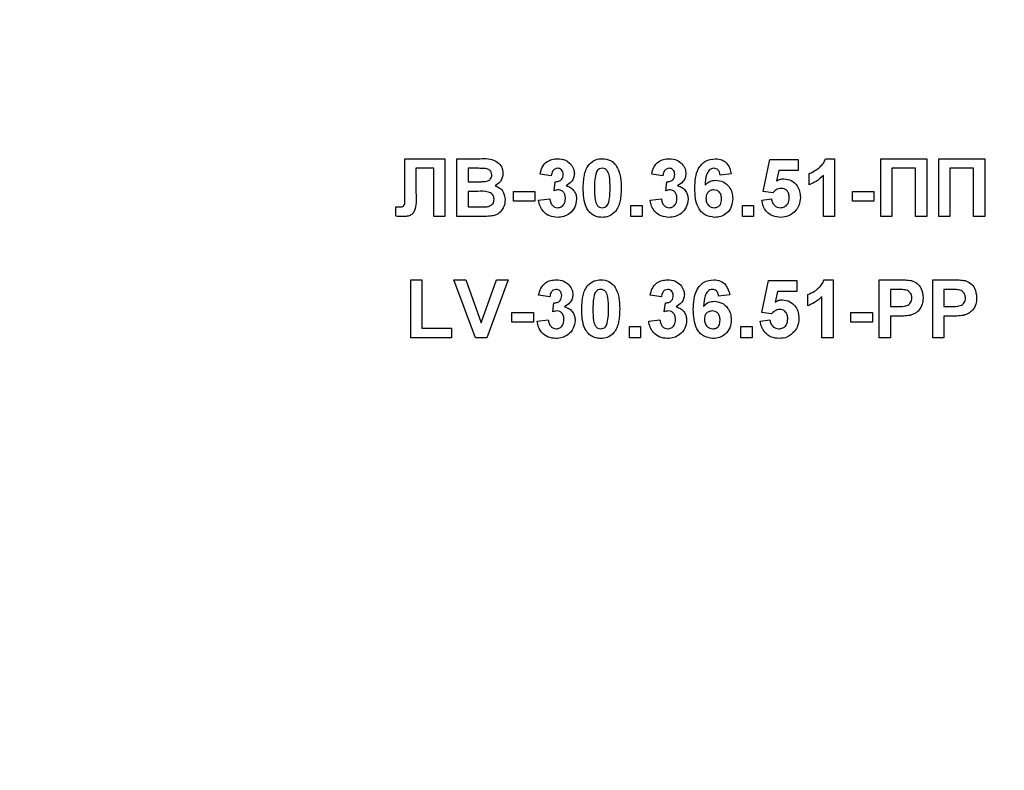
# Model space of a CAD drawing. Units: millimetres. Extents: x -1 to 419, y -29 to 291.
# Drawn here: x 244 to 249, y 168 to 172 of the extents above; entities that cross this region are included whole.
import ezdxf

# ---------------------------------------------------------------- set-up
doc = ezdxf.new("R2010")
doc.units = ezdxf.units.MM

msp = doc.modelspace()

# ---------------------------------------------------------------- linework, layer by layer
at = {"color": 7, "linetype": 'Continuous', "lineweight": 25}
for p, q in [((246.174889, 171.157642), (246.37292, 171.157642)), ((246.174889, 170.996413), (246.174889, 171.157642)), ((246.37292, 171.157642), (246.37292, 170.871928)), ((246.431528, 171.157642), (246.546626, 171.157642)), ((246.431528, 170.871928), (246.431528, 171.157642)), ((247.940685, 170.995898), (247.973653, 171.153979)), ((247.973653, 171.153979), (248.112847, 171.153979)), ((248.112847, 171.153979), (248.112847, 171.099034)), ((248.248263, 171.157642), (248.292334, 171.157642)), ((248.292334, 171.157642), (248.292334, 170.871928)), ((248.51944, 171.157642), (248.746546, 171.157642)), ((248.51944, 170.871928), (248.51944, 171.157642)), ((248.746546, 171.157642), (248.746546, 170.871928)), ((248.805154, 170.871928), (248.805154, 171.157642)), ((248.805154, 171.157642), (249.032261, 171.157642)), ((249.032261, 171.157642), (249.032261, 170.871928)), ((246.317975, 171.110023), (246.230063, 171.110023)), ((246.230063, 171.110023), (246.230063, 170.988572)), ((246.317975, 170.871928), (246.317975, 171.110023)), ((246.521329, 171.110023), (246.486473, 171.110023)), ((246.486473, 171.110023), (246.486473, 171.044089)), ((246.896729, 171.073393), (246.841784, 171.081635)), ((247.44618, 171.073393), (247.391235, 171.081635)), ((247.783176, 171.083066), (247.728231, 171.077056)), ((248.017723, 171.099034), (248.006505, 171.048038)), ((248.112847, 171.099034), (248.017723, 171.099034)), ((248.167792, 171.029437), (248.167792, 171.084382)), ((248.574385, 171.110023), (248.574385, 170.871928)), ((248.691601, 171.110023), (248.574385, 171.110023)), ((248.691601, 170.871928), (248.691601, 171.110023)), ((248.977316, 171.110023), (248.860099, 171.110023)), ((248.860099, 171.110023), (248.860099, 170.871928)), ((248.977316, 170.871928), (248.977316, 171.110023)), ((246.486473, 171.044089), (246.526251, 171.044089)), ((246.911381, 170.999732), (246.916533, 171.044089)), ((247.460832, 170.999732), (247.465983, 171.044089)), ((248.237389, 170.871928), (248.237389, 171.075339)), ((246.175118, 170.947878), (246.174889, 170.996413)), ((246.535408, 170.99647), (246.486473, 170.99647)), ((246.486473, 170.99647), (246.486473, 170.919547)), ((246.709916, 170.948851), (246.709916, 170.99647)), ((246.709916, 170.99647), (246.816143, 170.99647)), ((246.816143, 170.99647), (246.816143, 170.948851)), ((247.988648, 170.989144), (247.940685, 170.995898)), ((248.380246, 170.948851), (248.380246, 170.99647)), ((248.380246, 170.99647), (248.486473, 170.99647)), ((248.486473, 170.99647), (248.486473, 170.948851)), ((246.816143, 170.948851), (246.709916, 170.948851)), ((246.834458, 170.953086), (246.889403, 170.95984)), ((247.383909, 170.953086), (247.438854, 170.95984)), ((247.933359, 170.953659), (247.980979, 170.95984)), ((248.486473, 170.948851), (248.380246, 170.948851)), ((246.131162, 170.919547), (246.144154, 170.919375)), ((246.131162, 170.873931), (246.131162, 170.919547)), ((246.486473, 170.919547), (246.542563, 170.919547)), ((247.288671, 170.871928), (247.288671, 170.926873)), ((247.288671, 170.926873), (247.343616, 170.926873)), ((247.343616, 170.926873), (247.343616, 170.871928)), ((247.838121, 170.871928), (247.838121, 170.926873)), ((247.838121, 170.926873), (247.893066, 170.926873)), ((247.893066, 170.926873), (247.893066, 170.871928)), ((246.37292, 170.871928), (246.317975, 170.871928)), ((246.528254, 170.871928), (246.431528, 170.871928)), ((247.343616, 170.871928), (247.288671, 170.871928)), ((247.893066, 170.871928), (247.838121, 170.871928)), ((248.292334, 170.871928), (248.237389, 170.871928)), ((248.574385, 170.871928), (248.51944, 170.871928)), ((248.746546, 170.871928), (248.691601, 170.871928)), ((248.860099, 170.871928), (248.805154, 170.871928)), ((249.032261, 170.871928), (248.977316, 170.871928)), ((246.204422, 170.274858), (246.204422, 170.560572)), ((246.204422, 170.560572), (246.259367, 170.560572)), ((246.259367, 170.560572), (246.259367, 170.322477)), ((246.522531, 170.274858), (246.416876, 170.560572)), ((246.416876, 170.560572), (246.474912, 170.560572)), ((246.474912, 170.560572), (246.550576, 170.348118)), ((246.550576, 170.348118), (246.625953, 170.560572)), ((246.684275, 170.560572), (246.579021, 170.274858)), ((246.625953, 170.560572), (246.684275, 170.560572)), ((247.933359, 170.398828), (247.966327, 170.556909)), ((247.966327, 170.556909), (248.105521, 170.556909)), ((248.105521, 170.556909), (248.105521, 170.501964)), ((248.240937, 170.560572), (248.285008, 170.560572)), ((248.285008, 170.560572), (248.285008, 170.274858)), ((248.512114, 170.560572), (248.603517, 170.560572)), ((248.512114, 170.274858), (248.512114, 170.560572)), ((248.77585, 170.274858), (248.77585, 170.560572)), ((248.77585, 170.560572), (248.867254, 170.560572)), ((248.010397, 170.501964), (247.999179, 170.450969)), ((248.105521, 170.501964), (248.010397, 170.501964)), ((248.596134, 170.512953), (248.567059, 170.512953)), ((248.567059, 170.512953), (248.567059, 170.428704)), ((248.85987, 170.512953), (248.830795, 170.512953)), ((248.830795, 170.512953), (248.830795, 170.428704)), ((246.889403, 170.476323), (246.834458, 170.484565)), ((247.438854, 170.476323), (247.383909, 170.484565)), ((247.77585, 170.485996), (247.720905, 170.479986)), ((248.160466, 170.432367), (248.160466, 170.487312)), ((248.230063, 170.274858), (248.230063, 170.478269)), ((246.904055, 170.402663), (246.909207, 170.447019)), ((247.453506, 170.402663), (247.458657, 170.447019)), ((248.567059, 170.428704), (248.600026, 170.428704)), ((248.830795, 170.428704), (248.863762, 170.428704)), ((246.70259, 170.351781), (246.70259, 170.3994)), ((246.70259, 170.3994), (246.808817, 170.3994)), ((246.808817, 170.3994), (246.808817, 170.351781)), ((246.827132, 170.356017), (246.882077, 170.36277)), ((247.376583, 170.356017), (247.431528, 170.36277)), ((247.926033, 170.356589), (247.973653, 170.36277)), ((247.981322, 170.392074), (247.933359, 170.398828)), ((248.37292, 170.3994), (248.479147, 170.3994)), ((248.37292, 170.351781), (248.37292, 170.3994)), ((248.479147, 170.3994), (248.479147, 170.351781)), ((248.604662, 170.381085), (248.567059, 170.381085)), ((248.567059, 170.381085), (248.567059, 170.274858)), ((248.868398, 170.381085), (248.830795, 170.381085)), ((248.830795, 170.381085), (248.830795, 170.274858)), ((246.259367, 170.322477), (246.405887, 170.322477)), ((246.405887, 170.322477), (246.405887, 170.274858)), ((246.808817, 170.351781), (246.70259, 170.351781)), ((247.281345, 170.274858), (247.281345, 170.329803)), ((247.281345, 170.329803), (247.33629, 170.329803)), ((247.33629, 170.329803), (247.33629, 170.274858)), ((247.830795, 170.274858), (247.830795, 170.329803)), ((247.830795, 170.329803), (247.88574, 170.329803)), ((247.88574, 170.329803), (247.88574, 170.274858)), ((248.479147, 170.351781), (248.37292, 170.351781)), ((246.405887, 170.274858), (246.204422, 170.274858)), ((246.579021, 170.274858), (246.522531, 170.274858)), ((247.33629, 170.274858), (247.281345, 170.274858)), ((247.88574, 170.274858), (247.830795, 170.274858)), ((248.285008, 170.274858), (248.230063, 170.274858)), ((248.567059, 170.274858), (248.512114, 170.274858)), ((248.830795, 170.274858), (248.77585, 170.274858))]:
    msp.add_line(p, q, dxfattribs=at)
for radius, start, end in [(21.276625, 220.9890498, 314.2328649), (21.705197, 222.6029228, 312.868786)]:
    msp.add_arc((250.775462, 186.14648), radius, start, end, dxfattribs=at)
at = {"color": 8, "linetype": 'Continuous', "lineweight": 25}
msp.add_arc((250.775462, 186.14648), 21.56234, 222.0791237, 313.3132006, dxfattribs=at)
at = {"color": 7, "linetype": 'Continuous', "lineweight": 25}
for points, knots in [([(234.706411, 172.267273), (235.073362, 171.860755), (235.81082, 171.043777), (237.035983, 169.930727), (238.341649, 168.906742), (239.725055, 167.989538), (241.175318, 167.182591), (242.684252, 166.491388), (244.242482, 165.91999), (245.840554, 165.471923), (247.468711, 165.149908), (249.117031, 164.95591), (250.775462, 164.891113), (252.433893, 164.95591), (254.082211, 165.149908), (255.710372, 165.471921), (257.308433, 165.919998), (258.866702, 166.491356), (260.375488, 167.182708), (261.826306, 167.989102), (263.207642, 168.90837), (264.485822, 169.897408), (265.256749, 170.626971), (265.626065, 170.97647)], [0, 0, 0, 0, 0.047364863, 0.095188911, 0.143012959, 0.190837007, 0.238661055, 0.286485103, 0.334309151, 0.382133199, 0.429957247, 0.477781296, 0.525605344, 0.573429392, 0.62125344, 0.669077488, 0.716901536, 0.764725584, 0.812549632, 0.860373681, 0.908197729, 0.956021777, 1, 1, 1, 1]), ([(265.623598, 170.954819), (265.258022, 170.608788), (264.491057, 169.88283), (263.21587, 168.896657), (261.833995, 167.976963), (260.381938, 167.169555), (258.872114, 166.4783), (257.313168, 165.906128), (255.713532, 165.457923), (254.084699, 165.135765), (252.43485, 164.94129), (250.775496, 164.87698), (249.11613, 164.941281), (247.466305, 165.135761), (245.83747, 165.457898), (244.237802, 165.906106), (242.678905, 166.478306), (241.168915, 167.169405), (239.717447, 167.977376), (238.333446, 168.894935), (237.026413, 169.919711), (235.805841, 171.028906), (235.071987, 171.841403), (234.709165, 172.243108)], [0, 0, 0, 0, 0.0435539, 0.09137455, 0.13932301, 0.18714267, 0.23503761, 0.28292959, 0.33075024, 0.3786987, 0.42651835, 0.4744133, 0.52230528, 0.57012593, 0.61807439, 0.66589404, 0.71378899, 0.76168097, 0.80950162, 0.85745008, 0.90526973, 0.95316468, 1, 1, 1, 1]), ([(246.546626, 171.157642), (246.572901, 171.158284), (246.612294, 171.159246), (246.646222, 171.127684), (246.657245, 171.104736), (246.658171, 171.092084), (246.658634, 171.085756)], [0, 0, 0, 0, 0.49935026, 0.74865316, 0.87428186, 1, 1, 1, 1]), ([(246.841784, 171.081635), (246.844478, 171.093215), (246.849843, 171.116284), (246.871733, 171.142559), (246.899799, 171.155636), (246.918354, 171.156973), (246.927636, 171.157642)], [0, 0, 0, 0, 0.28073319, 0.55922989, 0.77949746, 1, 1, 1, 1]), ([(246.927636, 171.157642), (246.941021, 171.156534), (246.964933, 171.154555), (246.982829, 171.138855), (246.990708, 171.131944)], [0, 0, 0, 0, 0.55974325, 1, 1, 1, 1]), ([(246.990708, 171.131944), (246.99691, 171.124051), (247.007991, 171.109948), (247.009582, 171.092198), (247.010283, 171.084382)], [0, 0, 0, 0, 0.55963748, 1, 1, 1, 1]), ([(247.082512, 171.128624), (247.092907, 171.138192), (247.111532, 171.155335), (247.136577, 171.156935), (247.147645, 171.157642)], [0, 0, 0, 0, 0.55808265, 1, 1, 1, 1]), ([(247.147645, 171.157642), (247.161858, 171.156341), (247.187259, 171.154017), (247.205134, 171.13615), (247.213007, 171.128281)], [0, 0, 0, 0, 0.55956232, 1, 1, 1, 1]), ([(247.391235, 171.081635), (247.393928, 171.093215), (247.399294, 171.116284), (247.421183, 171.142559), (247.449249, 171.155636), (247.467804, 171.156973), (247.477087, 171.157642)], [0, 0, 0, 0, 0.280733193, 0.55922989, 0.779497464, 1, 1, 1, 1]), ([(247.477087, 171.157642), (247.490471, 171.156534), (247.514383, 171.154555), (247.53228, 171.138855), (247.540159, 171.131944)], [0, 0, 0, 0, 0.55974325, 1, 1, 1, 1]), ([(247.540159, 171.131944), (247.54636, 171.124051), (247.557442, 171.109948), (247.559033, 171.092198), (247.559733, 171.084382)], [0, 0, 0, 0, 0.55963748, 1, 1, 1, 1]), ([(247.603689, 171.01095), (247.604986, 171.045573), (247.60661, 171.088911), (247.636286, 171.129966), (247.662391, 171.151955), (247.687848, 171.155372), (247.704765, 171.157642)], [0, 0, 0, 0, 0.49946443, 0.62519757, 0.75092003, 1, 1, 1, 1]), ([(247.704765, 171.157642), (247.715944, 171.156583), (247.738278, 171.154466), (247.771496, 171.128551), (247.778749, 171.100308), (247.783176, 171.083066)], [0, 0, 0, 0, 0.280754349, 0.560899358, 1, 1, 1, 1]), ([(248.167792, 171.084382), (248.179338, 171.089739), (248.198372, 171.09857), (248.221244, 171.116729), (248.238224, 171.135005), (248.244917, 171.150098), (248.248263, 171.157642)], [0, 0, 0, 0, 0.33974958, 0.56010349, 0.7801105, 1, 1, 1, 1]), ([(246.573183, 171.10905), (246.563508, 171.109422), (246.546229, 171.110087), (246.528938, 171.110042), (246.521329, 171.110023)], [0, 0, 0, 0, 0.55995031, 1, 1, 1, 1]), ([(246.603689, 171.077514), (246.603289, 171.082082), (246.60249, 171.091202), (246.592071, 171.105011), (246.580343, 171.107519), (246.573183, 171.10905)], [0, 0, 0, 0, 0.28107092, 0.5610922, 1, 1, 1, 1]), ([(246.658634, 171.085756), (246.658018, 171.078573), (246.656786, 171.064207), (246.645002, 171.040479), (246.629432, 171.030097), (246.619944, 171.023771)], [0, 0, 0, 0, 0.28092164, 0.56181819, 1, 1, 1, 1]), ([(246.928094, 171.110023), (246.923115, 171.109255), (246.913143, 171.107717), (246.900345, 171.093836), (246.898101, 171.081148), (246.896729, 171.073393)], [0, 0, 0, 0, 0.27936041, 0.55950517, 1, 1, 1, 1]), ([(246.955337, 171.079574), (246.955055, 171.083899), (246.95449, 171.092531), (246.947829, 171.103025), (246.938294, 171.109263), (246.931496, 171.109769), (246.928094, 171.110023)], [0, 0, 0, 0, 0.28044758, 0.55967335, 0.7796155, 1, 1, 1, 1]), ([(247.010283, 171.084382), (247.009591, 171.077219), (247.008209, 171.062892), (246.994364, 171.040387), (246.978737, 171.030428), (246.969188, 171.024343)], [0, 0, 0, 0, 0.28001636, 0.56005951, 1, 1, 1, 1]), ([(247.054239, 171.013411), (247.054555, 171.027115), (247.055075, 171.049685), (247.060462, 171.080606), (247.067818, 171.106385), (247.077617, 171.121215), (247.082512, 171.128624)], [0, 0, 0, 0, 0.34023661, 0.56037165, 0.78035519, 1, 1, 1, 1]), ([(247.115308, 171.081978), (247.113104, 171.069169), (247.109167, 171.046278), (247.109178, 171.023064), (247.109184, 171.012839)], [0, 0, 0, 0, 0.5595406, 1, 1, 1, 1]), ([(247.147645, 171.110023), (247.14331, 171.109562), (247.134649, 171.108642), (247.121331, 171.099269), (247.117593, 171.088538), (247.115308, 171.081978)], [0, 0, 0, 0, 0.28029235, 0.56001724, 1, 1, 1, 1]), ([(247.186107, 171.012839), (247.186095, 171.032098), (247.186077, 171.060938), (247.177191, 171.094632), (247.162252, 171.108391), (247.15252, 171.109478), (247.147645, 171.110023)], [0, 0, 0, 0, 0.50164457, 0.75118323, 0.87536409, 1, 1, 1, 1]), ([(247.213007, 171.128281), (247.22002, 171.116448), (247.231593, 171.09692), (247.237613, 171.065857), (247.240661, 171.039458), (247.240922, 171.021712), (247.241052, 171.012839)], [0, 0, 0, 0, 0.33877684, 0.55910522, 0.77953437, 1, 1, 1, 1]), ([(247.477544, 171.110023), (247.472566, 171.109255), (247.462594, 171.107717), (247.449795, 171.093836), (247.447551, 171.081148), (247.44618, 171.073393)], [0, 0, 0, 0, 0.27936041, 0.55950517, 1, 1, 1, 1]), ([(247.504788, 171.079574), (247.504505, 171.083899), (247.503941, 171.092531), (247.497279, 171.103025), (247.487744, 171.109263), (247.480947, 171.109769), (247.477544, 171.110023)], [0, 0, 0, 0, 0.28044758, 0.55967335, 0.7796155, 1, 1, 1, 1]), ([(247.559733, 171.084382), (247.559042, 171.077219), (247.557659, 171.062892), (247.543814, 171.040387), (247.528187, 171.030428), (247.518639, 171.024343)], [0, 0, 0, 0, 0.28001636, 0.56005951, 1, 1, 1, 1]), ([(247.697725, 171.110023), (247.693435, 171.109529), (247.684848, 171.108542), (247.670618, 171.098099), (247.656916, 171.070448), (247.655442, 171.044706), (247.654456, 171.027491)], [0, 0, 0, 0, 0.12483425, 0.24986388, 0.49834168, 1, 1, 1, 1]), ([(247.728231, 171.077056), (247.727527, 171.081687), (247.726122, 171.090926), (247.719273, 171.102476), (247.708782, 171.109153), (247.701414, 171.109733), (247.697725, 171.110023)], [0, 0, 0, 0, 0.28077173, 0.56004561, 0.77977982, 1, 1, 1, 1]), ([(246.526251, 171.044089), (246.534473, 171.04405), (246.549153, 171.043981), (246.563814, 171.044732), (246.570264, 171.045062)], [0, 0, 0, 0, 0.56004787, 1, 1, 1, 1]), ([(246.570264, 171.045062), (246.575038, 171.045888), (246.584567, 171.047537), (246.596082, 171.055231), (246.602835, 171.066087), (246.603404, 171.073703), (246.603689, 171.077514)], [0, 0, 0, 0, 0.28049426, 0.55992514, 0.77975171, 1, 1, 1, 1]), ([(246.916533, 171.044089), (246.922171, 171.044265), (246.933405, 171.044616), (246.947181, 171.053439), (246.954436, 171.066331), (246.955037, 171.075157), (246.955337, 171.079574)], [0, 0, 0, 0, 0.28040909, 0.55863953, 0.77908388, 1, 1, 1, 1]), ([(247.465983, 171.044089), (247.471622, 171.044265), (247.482855, 171.044616), (247.496632, 171.053439), (247.503887, 171.066331), (247.504487, 171.075157), (247.504788, 171.079574)], [0, 0, 0, 0, 0.28040909, 0.55863953, 0.77908388, 1, 1, 1, 1]), ([(247.654456, 171.027491), (247.662697, 171.035152), (247.677436, 171.048855), (247.697316, 171.050632), (247.706082, 171.051415)], [0, 0, 0, 0, 0.55908443, 1, 1, 1, 1]), ([(247.706082, 171.051415), (247.718984, 171.049771), (247.744807, 171.04648), (247.772781, 171.021604), (247.788458, 170.991888), (247.78982, 170.971598), (247.790502, 170.961442)], [0, 0, 0, 0, 0.27932616, 0.55901058, 0.77928488, 1, 1, 1, 1]), ([(248.006505, 171.048038), (248.0127, 171.051387), (248.023764, 171.057368), (248.036261, 171.058321), (248.041761, 171.058741)], [0, 0, 0, 0, 0.55988791, 1, 1, 1, 1]), ([(248.041761, 171.058741), (248.054713, 171.05697), (248.080644, 171.053423), (248.107676, 171.027054), (248.121965, 170.996668), (248.123212, 170.97632), (248.123836, 170.966136)], [0, 0, 0, 0, 0.27900691, 0.55861939, 0.77907354, 1, 1, 1, 1]), ([(248.237389, 171.075339), (248.225791, 171.064605), (248.205072, 171.04543), (248.179188, 171.034326), (248.167792, 171.029437)], [0, 0, 0, 0, 0.55974776, 1, 1, 1, 1]), ([(246.230063, 170.988572), (246.231243, 170.962508), (246.232718, 170.929946), (246.219805, 170.892985), (246.205783, 170.878663), (246.186959, 170.872625), (246.174113, 170.87216), (246.167677, 170.871928)], [0, 0, 0, 0, 0.50075839, 0.62563862, 0.75006197, 0.8747926, 1, 1, 1, 1]), ([(246.614678, 170.957207), (246.614377, 170.961422), (246.613776, 170.969845), (246.607563, 170.98122), (246.597693, 170.989422), (246.573649, 170.997837), (246.552407, 170.997078), (246.535408, 170.99647)], [0, 0, 0, 0, 0.124947648, 0.249714934, 0.374439082, 0.499416168, 1, 1, 1, 1]), ([(246.619944, 171.023771), (246.62787, 171.020515), (246.643709, 171.014009), (246.664922, 170.990327), (246.667842, 170.968224), (246.669623, 170.954746)], [0, 0, 0, 0, 0.28104765, 0.56161846, 1, 1, 1, 1]), ([(246.933188, 171.003796), (246.929038, 171.003457), (246.921623, 171.002851), (246.914512, 171.000686), (246.911381, 170.999732)], [0, 0, 0, 0, 0.55968, 1, 1, 1, 1]), ([(246.966327, 170.961156), (246.966019, 170.966818), (246.965407, 170.978118), (246.957863, 170.992275), (246.946548, 171.002148), (246.937639, 171.003247), (246.933188, 171.003796)], [0, 0, 0, 0, 0.2807355, 0.56029616, 0.78029239, 1, 1, 1, 1]), ([(246.969188, 171.024343), (246.97744, 171.021692), (246.993937, 171.016391), (247.010752, 170.998229), (247.019974, 170.977854), (247.020839, 170.964321), (247.021272, 170.95755)], [0, 0, 0, 0, 0.27974504, 0.55931383, 0.77951215, 1, 1, 1, 1]), ([(247.147645, 170.868265), (247.139472, 170.868788), (247.123137, 170.869833), (247.100386, 170.87999), (247.081622, 170.896052), (247.055606, 170.938152), (247.054846, 170.979975), (247.054239, 171.013411)], [0, 0, 0, 0, 0.12535268, 0.25054427, 0.37581336, 0.50098099, 1, 1, 1, 1]), ([(247.109184, 171.012839), (247.109207, 170.993612), (247.109242, 170.96482), (247.118067, 170.931127), (247.133058, 170.917461), (247.142775, 170.91641), (247.147645, 170.915884)], [0, 0, 0, 0, 0.50168528, 0.75127264, 0.87533977, 1, 1, 1, 1]), ([(247.179983, 170.943929), (247.182188, 170.956694), (247.186128, 170.979509), (247.186113, 171.002647), (247.186107, 171.012839)], [0, 0, 0, 0, 0.559536967, 1, 1, 1, 1]), ([(247.241052, 171.012839), (247.240726, 170.999099), (247.240189, 170.976468), (247.234912, 170.945436), (247.227485, 170.919597), (247.217678, 170.904717), (247.212778, 170.897283)], [0, 0, 0, 0, 0.34022682, 0.56037507, 0.78037397, 1, 1, 1, 1]), ([(247.482638, 171.003796), (247.478488, 171.003457), (247.471073, 171.002851), (247.463963, 171.000686), (247.460832, 170.999732)], [0, 0, 0, 0, 0.55968, 1, 1, 1, 1]), ([(247.515777, 170.961156), (247.51547, 170.966818), (247.514857, 170.978118), (247.507314, 170.992275), (247.495998, 171.002148), (247.48709, 171.003247), (247.482638, 171.003796)], [0, 0, 0, 0, 0.2807355, 0.56029616, 0.78029239, 1, 1, 1, 1]), ([(247.518639, 171.024343), (247.52689, 171.021692), (247.543388, 171.016391), (247.560202, 170.998229), (247.569424, 170.977854), (247.570289, 170.964321), (247.570722, 170.95755)], [0, 0, 0, 0, 0.27974504, 0.55931383, 0.77951215, 1, 1, 1, 1]), ([(247.700644, 170.868265), (247.684303, 170.870594), (247.659708, 170.874099), (247.634801, 170.895734), (247.606355, 170.935576), (247.604873, 170.977475), (247.603689, 171.01095)], [0, 0, 0, 0, 0.2489215, 0.3746499, 0.50037294, 1, 1, 1, 1]), ([(247.69681, 171.003796), (247.69088, 171.003137), (247.679034, 171.001822), (247.665617, 170.990813), (247.659316, 170.976657), (247.658862, 170.96736), (247.658634, 170.962702)], [0, 0, 0, 0, 0.27984545, 0.55907659, 0.77909466, 1, 1, 1, 1]), ([(247.735557, 170.958638), (247.735297, 170.964969), (247.734779, 170.977577), (247.725824, 170.993515), (247.711712, 171.002523), (247.701779, 171.003372), (247.69681, 171.003796)], [0, 0, 0, 0, 0.280826513, 0.559225129, 0.77950138, 1, 1, 1, 1]), ([(248.028655, 171.011122), (248.024244, 171.010728), (248.01542, 171.00994), (248.00104, 171.002673), (247.993348, 170.994275), (247.988648, 170.989144)], [0, 0, 0, 0, 0.27996309, 0.5600652, 1, 1, 1, 1]), ([(248.068891, 170.964934), (248.068569, 170.97145), (248.06793, 170.984428), (248.058554, 171.000723), (248.044005, 171.009946), (248.033775, 171.01073), (248.028655, 171.011122)], [0, 0, 0, 0, 0.28087985, 0.5594232, 0.7794649, 1, 1, 1, 1]), ([(246.144154, 170.919375), (246.14946, 170.919532), (246.156855, 170.91975), (246.166078, 170.922088), (246.172655, 170.926998), (246.174789, 170.936884), (246.175008, 170.944204), (246.175118, 170.947878)], [0, 0, 0, 0, 0.3142795, 0.43793227, 0.56033773, 0.77935916, 1, 1, 1, 1]), ([(246.584172, 170.921321), (246.588864, 170.922573), (246.598235, 170.925075), (246.608621, 170.934352), (246.614064, 170.945788), (246.614473, 170.953399), (246.614678, 170.957207)], [0, 0, 0, 0, 0.28001336, 0.55935415, 0.7794868, 1, 1, 1, 1]), ([(246.669623, 170.954746), (246.668261, 170.943644), (246.665536, 170.921445), (246.647667, 170.894887), (246.623518, 170.878397), (246.606185, 170.875383), (246.597508, 170.873874)], [0, 0, 0, 0, 0.27978867, 0.5594526, 0.779461, 1, 1, 1, 1]), ([(246.926892, 170.868265), (246.913874, 170.869471), (246.887866, 170.871881), (246.85787, 170.894382), (246.839729, 170.922879), (246.836216, 170.943013), (246.834458, 170.953086)], [0, 0, 0, 0, 0.27985897, 0.55914599, 0.77944285, 1, 1, 1, 1]), ([(246.889403, 170.95984), (246.890376, 170.953868), (246.892317, 170.941947), (246.900967, 170.927128), (246.913764, 170.917442), (246.92328, 170.916403), (246.928037, 170.915884)], [0, 0, 0, 0, 0.28072726, 0.56037061, 0.78026657, 1, 1, 1, 1]), ([(247.021272, 170.95755), (247.019545, 170.94398), (247.01609, 170.91682), (246.989809, 170.887632), (246.958896, 170.870622), (246.937565, 170.869051), (246.926892, 170.868265)], [0, 0, 0, 0, 0.2792951, 0.55900501, 0.77934946, 1, 1, 1, 1]), ([(246.928037, 170.915884), (246.934258, 170.91677), (246.946714, 170.918543), (246.95938, 170.931648), (246.965575, 170.946496), (246.966076, 170.956265), (246.966327, 170.961156)], [0, 0, 0, 0, 0.278835159, 0.558287424, 0.778835896, 1, 1, 1, 1]), ([(247.147645, 170.915884), (247.151984, 170.916337), (247.16065, 170.917243), (247.173953, 170.926645), (247.177695, 170.937371), (247.179983, 170.943929)], [0, 0, 0, 0, 0.28033731, 0.56002557, 1, 1, 1, 1]), ([(247.476343, 170.868265), (247.463325, 170.869471), (247.437317, 170.871881), (247.40732, 170.894382), (247.38918, 170.922879), (247.385667, 170.943013), (247.383909, 170.953086)], [0, 0, 0, 0, 0.27985897, 0.55914599, 0.77944285, 1, 1, 1, 1]), ([(247.438854, 170.95984), (247.439826, 170.953868), (247.441767, 170.941947), (247.450417, 170.927128), (247.463214, 170.917442), (247.472731, 170.916403), (247.477487, 170.915884)], [0, 0, 0, 0, 0.28072726, 0.56037061, 0.78026657, 1, 1, 1, 1]), ([(247.570722, 170.95755), (247.568996, 170.94398), (247.56554, 170.91682), (247.539259, 170.887632), (247.508347, 170.870622), (247.487016, 170.869051), (247.476343, 170.868265)], [0, 0, 0, 0, 0.2792951, 0.55900501, 0.77934946, 1, 1, 1, 1]), ([(247.477487, 170.915884), (247.483708, 170.91677), (247.496164, 170.918543), (247.50883, 170.931648), (247.515026, 170.946496), (247.515526, 170.956265), (247.515777, 170.961156)], [0, 0, 0, 0, 0.278835159, 0.558287424, 0.778835896, 1, 1, 1, 1]), ([(247.658634, 170.962702), (247.659035, 170.95615), (247.659833, 170.943086), (247.670141, 170.927424), (247.684205, 170.917641), (247.694442, 170.916469), (247.699557, 170.915884)], [0, 0, 0, 0, 0.28050148, 0.55938095, 0.77987508, 1, 1, 1, 1]), ([(247.699557, 170.915884), (247.705503, 170.916568), (247.717368, 170.917934), (247.734142, 170.933395), (247.73502, 170.94906), (247.735557, 170.958638)], [0, 0, 0, 0, 0.28075005, 0.56023716, 1, 1, 1, 1]), ([(247.790502, 170.961442), (247.789377, 170.947758), (247.78713, 170.920443), (247.763695, 170.888657), (247.732803, 170.870705), (247.711372, 170.869079), (247.700644, 170.868265)], [0, 0, 0, 0, 0.28020473, 0.5593135, 0.77941116, 1, 1, 1, 1]), ([(248.026881, 170.868265), (248.013721, 170.86938), (247.987443, 170.871608), (247.956873, 170.894169), (247.939043, 170.923242), (247.935255, 170.943514), (247.933359, 170.953659)], [0, 0, 0, 0, 0.27994887, 0.55901557, 0.77932326, 1, 1, 1, 1]), ([(247.980979, 170.95984), (247.982201, 170.953568), (247.984642, 170.941041), (247.995663, 170.926632), (248.0096, 170.917451), (248.019595, 170.916406), (248.024591, 170.915884)], [0, 0, 0, 0, 0.28033284, 0.55994848, 0.7800247, 1, 1, 1, 1]), ([(248.024591, 170.915884), (248.031581, 170.91668), (248.045547, 170.918271), (248.061163, 170.93161), (248.068084, 170.948486), (248.068621, 170.959444), (248.068891, 170.964934)], [0, 0, 0, 0, 0.27957916, 0.55865683, 0.77891483, 1, 1, 1, 1]), ([(248.123836, 170.966136), (248.122797, 170.953766), (248.120939, 170.931659), (248.108885, 170.913159), (248.103575, 170.905009)], [0, 0, 0, 0, 0.55949668, 1, 1, 1, 1]), ([(246.542563, 170.919547), (246.55035, 170.919502), (246.564251, 170.919422), (246.578087, 170.920741), (246.584172, 170.921321)], [0, 0, 0, 0, 0.56018368, 1, 1, 1, 1]), ([(247.212778, 170.897283), (247.202386, 170.88771), (247.183765, 170.870557), (247.158715, 170.868967), (247.147645, 170.868265)], [0, 0, 0, 0, 0.55806415, 1, 1, 1, 1]), ([(248.103575, 170.905009), (248.091594, 170.893007), (248.070137, 170.871509), (248.040132, 170.869259), (248.026881, 170.868265)], [0, 0, 0, 0, 0.55833539, 1, 1, 1, 1]), ([(246.167677, 170.871928), (246.160854, 170.872177), (246.14867, 170.872622), (246.136512, 170.873531), (246.131162, 170.873931)], [0, 0, 0, 0, 0.55996617, 1, 1, 1, 1]), ([(246.597508, 170.873874), (246.584589, 170.873246), (246.561516, 170.872125), (246.538418, 170.871988), (246.528254, 170.871928)], [0, 0, 0, 0, 0.55995415, 1, 1, 1, 1]), ([(246.834458, 170.484565), (246.837152, 170.496146), (246.842517, 170.519215), (246.864407, 170.545489), (246.892473, 170.558566), (246.911028, 170.559904), (246.92031, 170.560572)], [0, 0, 0, 0, 0.280733193, 0.55922989, 0.779497464, 1, 1, 1, 1]), ([(246.92031, 170.560572), (246.933695, 170.559465), (246.957607, 170.557485), (246.975503, 170.541786), (246.983382, 170.534874)], [0, 0, 0, 0, 0.55974325, 1, 1, 1, 1]), ([(247.075186, 170.531555), (247.085581, 170.541122), (247.104206, 170.558265), (247.129251, 170.559865), (247.140319, 170.560572)], [0, 0, 0, 0, 0.55808265, 1, 1, 1, 1]), ([(247.140319, 170.560572), (247.154532, 170.559272), (247.179933, 170.556948), (247.197808, 170.53908), (247.205681, 170.531211)], [0, 0, 0, 0, 0.55956232, 1, 1, 1, 1]), ([(247.383909, 170.484565), (247.386602, 170.496146), (247.391968, 170.519215), (247.413857, 170.545489), (247.441923, 170.558566), (247.460478, 170.559904), (247.469761, 170.560572)], [0, 0, 0, 0, 0.28073319, 0.55922989, 0.77949746, 1, 1, 1, 1]), ([(247.469761, 170.560572), (247.483145, 170.559465), (247.507057, 170.557485), (247.524954, 170.541786), (247.532833, 170.534874)], [0, 0, 0, 0, 0.55974325, 1, 1, 1, 1]), ([(247.596363, 170.413881), (247.59766, 170.448503), (247.599284, 170.491841), (247.62896, 170.532896), (247.655065, 170.554886), (247.680522, 170.558302), (247.697439, 170.560572)], [0, 0, 0, 0, 0.49946443, 0.62519757, 0.75092003, 1, 1, 1, 1]), ([(247.697439, 170.560572), (247.708618, 170.559513), (247.730952, 170.557396), (247.76417, 170.531482), (247.771423, 170.503239), (247.77585, 170.485996)], [0, 0, 0, 0, 0.280754349, 0.560899358, 1, 1, 1, 1]), ([(248.160466, 170.487312), (248.172012, 170.492669), (248.191046, 170.5015), (248.213918, 170.519659), (248.230898, 170.537935), (248.237591, 170.553028), (248.240937, 170.560572)], [0, 0, 0, 0, 0.33974958, 0.56010349, 0.7801105, 1, 1, 1, 1]), ([(248.603517, 170.560572), (248.616237, 170.560645), (248.638936, 170.560774), (248.661405, 170.557613), (248.671283, 170.556223)], [0, 0, 0, 0, 0.56034511, 1, 1, 1, 1]), ([(248.671283, 170.556223), (248.680771, 170.552277), (248.69977, 170.544377), (248.723936, 170.514728), (248.726604, 170.488138), (248.728231, 170.471916)], [0, 0, 0, 0, 0.28009073, 0.56080396, 1, 1, 1, 1]), ([(248.867254, 170.560572), (248.879973, 170.560645), (248.902672, 170.560774), (248.925141, 170.557613), (248.935019, 170.556223)], [0, 0, 0, 0, 0.56034511, 1, 1, 1, 1]), ([(248.935019, 170.556223), (248.944508, 170.552277), (248.963506, 170.544377), (248.987672, 170.514728), (248.99034, 170.488138), (248.991968, 170.471916)], [0, 0, 0, 0, 0.28009073, 0.56080396, 1, 1, 1, 1]), ([(246.920768, 170.512953), (246.915789, 170.512186), (246.905817, 170.510648), (246.893019, 170.496767), (246.890775, 170.484079), (246.889403, 170.476323)], [0, 0, 0, 0, 0.27936041, 0.55950517, 1, 1, 1, 1]), ([(246.948011, 170.482505), (246.947729, 170.48683), (246.947164, 170.495461), (246.940503, 170.505955), (246.930968, 170.512193), (246.92417, 170.5127), (246.920768, 170.512953)], [0, 0, 0, 0, 0.28044758, 0.55967335, 0.7796155, 1, 1, 1, 1]), ([(246.983382, 170.534874), (246.989584, 170.526982), (247.000665, 170.512878), (247.002256, 170.495129), (247.002957, 170.487312)], [0, 0, 0, 0, 0.559637478, 1, 1, 1, 1]), ([(247.046913, 170.416342), (247.047229, 170.430046), (247.047749, 170.452616), (247.053136, 170.483537), (247.060492, 170.509316), (247.070291, 170.524145), (247.075186, 170.531555)], [0, 0, 0, 0, 0.34023661, 0.56037165, 0.78035519, 1, 1, 1, 1]), ([(247.140319, 170.512953), (247.135984, 170.512493), (247.127323, 170.511572), (247.114005, 170.502199), (247.110267, 170.491468), (247.107982, 170.484909)], [0, 0, 0, 0, 0.28029235, 0.56001724, 1, 1, 1, 1]), ([(247.178781, 170.415769), (247.178769, 170.435029), (247.178751, 170.463869), (247.169865, 170.497563), (247.154926, 170.511321), (247.145194, 170.512409), (247.140319, 170.512953)], [0, 0, 0, 0, 0.50164457, 0.75118323, 0.87536409, 1, 1, 1, 1]), ([(247.205681, 170.531211), (247.212694, 170.519379), (247.224267, 170.499851), (247.230287, 170.468787), (247.233335, 170.442388), (247.233596, 170.424643), (247.233726, 170.415769)], [0, 0, 0, 0, 0.33877684, 0.55910522, 0.77953437, 1, 1, 1, 1]), ([(247.470218, 170.512953), (247.46524, 170.512186), (247.455268, 170.510648), (247.442469, 170.496767), (247.440225, 170.484079), (247.438854, 170.476323)], [0, 0, 0, 0, 0.27936041, 0.55950517, 1, 1, 1, 1]), ([(247.497462, 170.482505), (247.497179, 170.48683), (247.496615, 170.495461), (247.489953, 170.505955), (247.480418, 170.512193), (247.473621, 170.5127), (247.470218, 170.512953)], [0, 0, 0, 0, 0.28044758, 0.55967335, 0.7796155, 1, 1, 1, 1]), ([(247.532833, 170.534874), (247.539034, 170.526982), (247.550116, 170.512878), (247.551707, 170.495129), (247.552407, 170.487312)], [0, 0, 0, 0, 0.55963748, 1, 1, 1, 1]), ([(247.690399, 170.512953), (247.686109, 170.51246), (247.677522, 170.511472), (247.663292, 170.501029), (247.64959, 170.473379), (247.648116, 170.447637), (247.64713, 170.430421)], [0, 0, 0, 0, 0.12483425, 0.24986388, 0.49834168, 1, 1, 1, 1]), ([(247.720905, 170.479986), (247.720201, 170.484618), (247.718796, 170.493856), (247.711947, 170.505407), (247.701456, 170.512084), (247.694088, 170.512663), (247.690399, 170.512953)], [0, 0, 0, 0, 0.28077173, 0.56004561, 0.77977982, 1, 1, 1, 1]), ([(248.639518, 170.51095), (248.631437, 170.511688), (248.617004, 170.513005), (248.602513, 170.512969), (248.596134, 170.512953)], [0, 0, 0, 0, 0.5598334, 1, 1, 1, 1]), ([(248.673286, 170.471058), (248.672831, 170.476426), (248.671921, 170.487149), (248.662997, 170.499676), (248.651778, 170.507863), (248.643606, 170.509921), (248.639518, 170.51095)], [0, 0, 0, 0, 0.279861862, 0.559069332, 0.779426711, 1, 1, 1, 1]), ([(248.903254, 170.51095), (248.895174, 170.511688), (248.88074, 170.513005), (248.866249, 170.512969), (248.85987, 170.512953)], [0, 0, 0, 0, 0.5598334, 1, 1, 1, 1]), ([(248.937022, 170.471058), (248.936567, 170.476426), (248.935658, 170.487149), (248.926733, 170.499676), (248.915514, 170.507863), (248.907342, 170.509921), (248.903254, 170.51095)], [0, 0, 0, 0, 0.279861862, 0.559069332, 0.779426711, 1, 1, 1, 1]), ([(246.909207, 170.447019), (246.914845, 170.447196), (246.926079, 170.447547), (246.939855, 170.456369), (246.94711, 170.469261), (246.947711, 170.478087), (246.948011, 170.482505)], [0, 0, 0, 0, 0.28040909, 0.55863953, 0.77908388, 1, 1, 1, 1]), ([(247.002957, 170.487312), (247.002265, 170.480149), (247.000883, 170.465822), (246.987038, 170.443318), (246.971411, 170.433359), (246.961862, 170.427273)], [0, 0, 0, 0, 0.28001636, 0.56005951, 1, 1, 1, 1]), ([(247.107982, 170.484909), (247.105778, 170.4721), (247.101841, 170.449208), (247.101852, 170.425994), (247.101858, 170.415769)], [0, 0, 0, 0, 0.559540604, 1, 1, 1, 1]), ([(247.458657, 170.447019), (247.464296, 170.447196), (247.475529, 170.447547), (247.489306, 170.456369), (247.49656, 170.469261), (247.497161, 170.478087), (247.497462, 170.482505)], [0, 0, 0, 0, 0.28040909, 0.55863953, 0.77908388, 1, 1, 1, 1]), ([(247.552407, 170.487312), (247.551716, 170.480149), (247.550333, 170.465822), (247.536488, 170.443318), (247.520861, 170.433359), (247.511313, 170.427273)], [0, 0, 0, 0, 0.28001636, 0.56005951, 1, 1, 1, 1]), ([(247.64713, 170.430421), (247.655371, 170.438082), (247.67011, 170.451785), (247.68999, 170.453562), (247.698756, 170.454345)], [0, 0, 0, 0, 0.55908443, 1, 1, 1, 1]), ([(247.698756, 170.454345), (247.711658, 170.452701), (247.737481, 170.44941), (247.765455, 170.424535), (247.781132, 170.394819), (247.782494, 170.374528), (247.783176, 170.364373)], [0, 0, 0, 0, 0.27932616, 0.55901058, 0.77928488, 1, 1, 1, 1]), ([(247.999179, 170.450969), (248.005374, 170.454317), (248.016438, 170.460299), (248.028935, 170.461252), (248.034435, 170.461671)], [0, 0, 0, 0, 0.55988791, 1, 1, 1, 1]), ([(248.034435, 170.461671), (248.047387, 170.4599), (248.073318, 170.456354), (248.10035, 170.429984), (248.114639, 170.399599), (248.115886, 170.379251), (248.11651, 170.369066)], [0, 0, 0, 0, 0.27900691, 0.55861939, 0.77907354, 1, 1, 1, 1]), ([(248.230063, 170.478269), (248.218465, 170.467536), (248.197746, 170.44836), (248.171862, 170.437256), (248.160466, 170.432367)], [0, 0, 0, 0, 0.55974776, 1, 1, 1, 1]), ([(248.600026, 170.428704), (248.61658, 170.428025), (248.63728, 170.427175), (248.658808, 170.438879), (248.667152, 170.447813), (248.672431, 170.458956), (248.673001, 170.467023), (248.673286, 170.471058)], [0, 0, 0, 0, 0.49969284, 0.62484431, 0.74984089, 0.87489819, 1, 1, 1, 1]), ([(248.728231, 170.471916), (248.727565, 170.460954), (248.726235, 170.439058), (248.71074, 170.411835), (248.688967, 170.393459), (248.672676, 170.387957), (248.664529, 170.385206)], [0, 0, 0, 0, 0.2802851, 0.55987331, 0.77991808, 1, 1, 1, 1]), ([(248.863762, 170.428704), (248.880316, 170.428025), (248.901017, 170.427175), (248.922544, 170.438879), (248.930888, 170.447813), (248.936168, 170.458956), (248.936738, 170.467023), (248.937022, 170.471058)], [0, 0, 0, 0, 0.49969284, 0.62484431, 0.74984089, 0.87489819, 1, 1, 1, 1]), ([(248.991968, 170.471916), (248.991302, 170.460954), (248.989971, 170.439058), (248.974476, 170.411835), (248.952703, 170.393459), (248.936412, 170.387957), (248.928266, 170.385206)], [0, 0, 0, 0, 0.2802851, 0.55987331, 0.77991808, 1, 1, 1, 1]), ([(246.925862, 170.406726), (246.921712, 170.406387), (246.914297, 170.405782), (246.907186, 170.403616), (246.904055, 170.402663)], [0, 0, 0, 0, 0.55968, 1, 1, 1, 1]), ([(246.959, 170.364087), (246.958693, 170.369748), (246.958081, 170.381048), (246.950537, 170.395205), (246.939222, 170.405078), (246.930313, 170.406177), (246.925862, 170.406726)], [0, 0, 0, 0, 0.2807355, 0.56029616, 0.78029239, 1, 1, 1, 1]), ([(246.961862, 170.427273), (246.970114, 170.424622), (246.986611, 170.419322), (247.003426, 170.401159), (247.012648, 170.380785), (247.013513, 170.367252), (247.013946, 170.360481)], [0, 0, 0, 0, 0.27974504, 0.55931383, 0.77951215, 1, 1, 1, 1]), ([(247.140319, 170.271195), (247.132146, 170.271718), (247.115811, 170.272764), (247.09306, 170.282921), (247.074296, 170.298982), (247.04828, 170.341083), (247.04752, 170.382906), (247.046913, 170.416342)], [0, 0, 0, 0, 0.12535268, 0.25054427, 0.37581336, 0.50098099, 1, 1, 1, 1]), ([(247.101858, 170.415769), (247.101881, 170.396542), (247.101916, 170.36775), (247.110741, 170.334058), (247.125732, 170.320392), (247.135449, 170.319341), (247.140319, 170.318814)], [0, 0, 0, 0, 0.50168528, 0.75127264, 0.87533977, 1, 1, 1, 1]), ([(247.172657, 170.346859), (247.174861, 170.359625), (247.178802, 170.382439), (247.178787, 170.405578), (247.178781, 170.415769)], [0, 0, 0, 0, 0.559536967, 1, 1, 1, 1]), ([(247.233726, 170.415769), (247.2334, 170.402029), (247.232863, 170.379399), (247.227586, 170.348366), (247.220159, 170.322528), (247.210352, 170.307647), (247.205452, 170.300213)], [0, 0, 0, 0, 0.34022682, 0.56037507, 0.78037397, 1, 1, 1, 1]), ([(247.475312, 170.406726), (247.471162, 170.406387), (247.463747, 170.405782), (247.456637, 170.403616), (247.453506, 170.402663)], [0, 0, 0, 0, 0.55968, 1, 1, 1, 1]), ([(247.508451, 170.364087), (247.508144, 170.369748), (247.507531, 170.381048), (247.499988, 170.395205), (247.488672, 170.405078), (247.479764, 170.406177), (247.475312, 170.406726)], [0, 0, 0, 0, 0.2807355, 0.56029616, 0.78029239, 1, 1, 1, 1]), ([(247.511313, 170.427273), (247.519564, 170.424622), (247.536062, 170.419322), (247.552876, 170.401159), (247.562098, 170.380785), (247.562963, 170.367252), (247.563396, 170.360481)], [0, 0, 0, 0, 0.27974504, 0.55931383, 0.77951215, 1, 1, 1, 1]), ([(247.693318, 170.271195), (247.676977, 170.273524), (247.652382, 170.27703), (247.627475, 170.298665), (247.599029, 170.338506), (247.597547, 170.380405), (247.596363, 170.413881)], [0, 0, 0, 0, 0.2489215, 0.3746499, 0.50037294, 1, 1, 1, 1]), ([(247.689484, 170.406726), (247.683554, 170.406068), (247.671708, 170.404752), (247.658291, 170.393743), (247.65199, 170.379588), (247.651536, 170.37029), (247.651308, 170.365632)], [0, 0, 0, 0, 0.27984545, 0.55907659, 0.77909466, 1, 1, 1, 1]), ([(247.728231, 170.361568), (247.727971, 170.3679), (247.727453, 170.380507), (247.718498, 170.396445), (247.704386, 170.405454), (247.694453, 170.406302), (247.689484, 170.406726)], [0, 0, 0, 0, 0.28082651, 0.55922513, 0.77950138, 1, 1, 1, 1]), ([(248.021329, 170.414052), (248.016918, 170.413659), (248.008094, 170.412871), (247.993714, 170.405603), (247.986022, 170.397205), (247.981322, 170.392074)], [0, 0, 0, 0, 0.27996309, 0.5600652, 1, 1, 1, 1]), ([(248.061565, 170.367864), (248.061243, 170.37438), (248.060604, 170.387359), (248.051228, 170.403654), (248.036679, 170.412876), (248.026449, 170.41366), (248.021329, 170.414052)], [0, 0, 0, 0, 0.28087985, 0.5594232, 0.7794649, 1, 1, 1, 1]), ([(246.919566, 170.271195), (246.906548, 170.272401), (246.88054, 170.274811), (246.850544, 170.297312), (246.832403, 170.32581), (246.82889, 170.345944), (246.827132, 170.356017)], [0, 0, 0, 0, 0.27985897, 0.55914599, 0.77944285, 1, 1, 1, 1]), ([(246.882077, 170.36277), (246.88305, 170.356798), (246.884991, 170.344877), (246.893641, 170.330058), (246.906438, 170.320372), (246.915954, 170.319333), (246.920711, 170.318814)], [0, 0, 0, 0, 0.28072726, 0.56037061, 0.78026657, 1, 1, 1, 1]), ([(247.013946, 170.360481), (247.012219, 170.346911), (247.008764, 170.319751), (246.982483, 170.290562), (246.95157, 170.273552), (246.930239, 170.271981), (246.919566, 170.271195)], [0, 0, 0, 0, 0.2792951, 0.55900501, 0.77934946, 1, 1, 1, 1]), ([(246.920711, 170.318814), (246.926932, 170.3197), (246.939388, 170.321474), (246.952054, 170.334579), (246.958249, 170.349427), (246.95875, 170.359195), (246.959, 170.364087)], [0, 0, 0, 0, 0.278835159, 0.558287424, 0.778835896, 1, 1, 1, 1]), ([(247.469017, 170.271195), (247.455999, 170.272401), (247.429991, 170.274811), (247.399994, 170.297312), (247.381854, 170.32581), (247.378341, 170.345944), (247.376583, 170.356017)], [0, 0, 0, 0, 0.27985897, 0.55914599, 0.77944285, 1, 1, 1, 1]), ([(247.431528, 170.36277), (247.4325, 170.356798), (247.434441, 170.344877), (247.443091, 170.330058), (247.455888, 170.320372), (247.465405, 170.319333), (247.470161, 170.318814)], [0, 0, 0, 0, 0.28072726, 0.56037061, 0.78026657, 1, 1, 1, 1]), ([(247.563396, 170.360481), (247.56167, 170.346911), (247.558214, 170.319751), (247.531933, 170.290562), (247.501021, 170.273552), (247.47969, 170.271981), (247.469017, 170.271195)], [0, 0, 0, 0, 0.2792951, 0.55900501, 0.77934946, 1, 1, 1, 1]), ([(247.470161, 170.318814), (247.476382, 170.3197), (247.488838, 170.321474), (247.501504, 170.334579), (247.5077, 170.349427), (247.5082, 170.359195), (247.508451, 170.364087)], [0, 0, 0, 0, 0.27883516, 0.55828742, 0.7788359, 1, 1, 1, 1]), ([(247.651308, 170.365632), (247.651709, 170.359081), (247.652507, 170.346016), (247.662815, 170.330354), (247.676879, 170.320572), (247.687116, 170.3194), (247.692231, 170.318814)], [0, 0, 0, 0, 0.28050148, 0.55938095, 0.77987508, 1, 1, 1, 1]), ([(247.692231, 170.318814), (247.698177, 170.319499), (247.710042, 170.320864), (247.726816, 170.336325), (247.727694, 170.35199), (247.728231, 170.361568)], [0, 0, 0, 0, 0.28075005, 0.56023716, 1, 1, 1, 1]), ([(247.783176, 170.364373), (247.782051, 170.350688), (247.779804, 170.323373), (247.756369, 170.291587), (247.725477, 170.273635), (247.704046, 170.272009), (247.693318, 170.271195)], [0, 0, 0, 0, 0.28020473, 0.5593135, 0.77941116, 1, 1, 1, 1]), ([(248.019555, 170.271195), (248.006395, 170.272311), (247.980117, 170.274538), (247.949547, 170.2971), (247.931717, 170.326172), (247.927929, 170.346444), (247.926033, 170.356589)], [0, 0, 0, 0, 0.27994887, 0.55901557, 0.77932326, 1, 1, 1, 1]), ([(247.973653, 170.36277), (247.974875, 170.356499), (247.977316, 170.343971), (247.988337, 170.329563), (248.002274, 170.320381), (248.012269, 170.319337), (248.017265, 170.318814)], [0, 0, 0, 0, 0.28033284, 0.55994848, 0.7800247, 1, 1, 1, 1]), ([(248.017265, 170.318814), (248.024255, 170.31961), (248.038221, 170.321201), (248.053837, 170.334541), (248.060758, 170.351417), (248.061295, 170.362375), (248.061565, 170.367864)], [0, 0, 0, 0, 0.27957916, 0.55865683, 0.77891483, 1, 1, 1, 1]), ([(248.11651, 170.369066), (248.115471, 170.356697), (248.113613, 170.334589), (248.101559, 170.316089), (248.096249, 170.30794)], [0, 0, 0, 0, 0.55949668, 1, 1, 1, 1]), ([(248.664529, 170.385206), (248.653402, 170.383751), (248.633524, 170.381153), (248.613484, 170.381106), (248.604662, 170.381085)], [0, 0, 0, 0, 0.55981114, 1, 1, 1, 1]), ([(248.928266, 170.385206), (248.917138, 170.383751), (248.89726, 170.381153), (248.87722, 170.381106), (248.868398, 170.381085)], [0, 0, 0, 0, 0.55981114, 1, 1, 1, 1]), ([(247.140319, 170.318814), (247.144658, 170.319268), (247.153324, 170.320173), (247.166627, 170.329575), (247.170369, 170.340302), (247.172657, 170.346859)], [0, 0, 0, 0, 0.28033731, 0.56002557, 1, 1, 1, 1]), ([(248.096249, 170.30794), (248.084268, 170.295937), (248.062811, 170.27444), (248.032806, 170.272189), (248.019555, 170.271195)], [0, 0, 0, 0, 0.558335386, 1, 1, 1, 1]), ([(247.205452, 170.300213), (247.19506, 170.290641), (247.176439, 170.273488), (247.151389, 170.271898), (247.140319, 170.271195)], [0, 0, 0, 0, 0.55806415, 1, 1, 1, 1])]:
    msp.add_open_spline(points, degree=3, knots=knots, dxfattribs=at)

doc.saveas('drawing.dxf')
